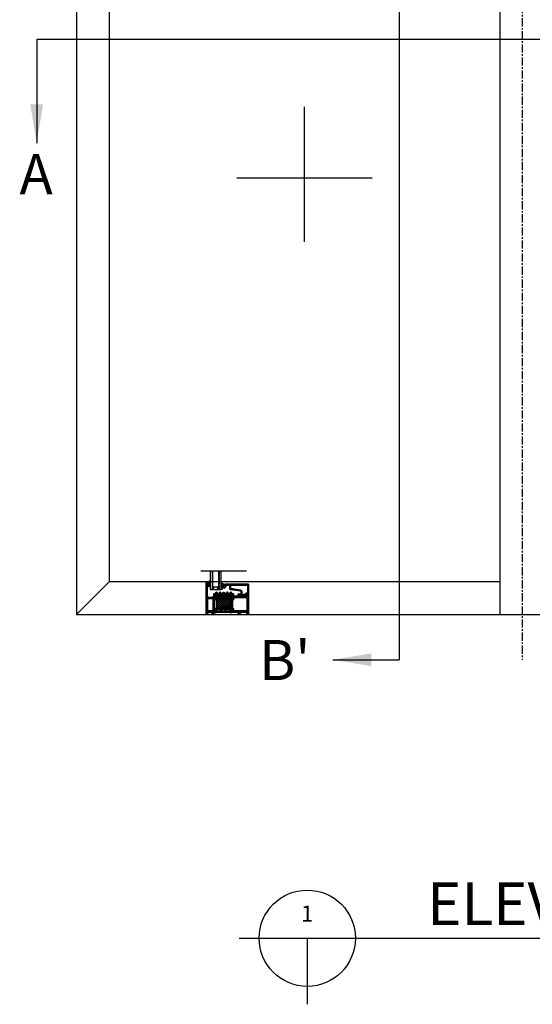
# Model space of a CAD drawing. Units: millimetres. Extents: x 0 to 1933, y 0 to 891.
# Drawn here: x 154 to 269, y 474 to 695 of the extents above; entities that cross this region are included whole.
import ezdxf
from ezdxf.enums import TextEntityAlignment as Align

# ---------------------------------------------------------------- set-up
doc = ezdxf.new("R2010")
doc.units = ezdxf.units.MM
doc.header["$LTSCALE"] = 0.073313
doc.header["$MEASUREMENT"] = 0
doc.linetypes.add('CENTER', pattern=[2, 1.25, -0.25, 0.25, -0.25])
doc.linetypes.add('HIDDENX2', pattern=[0.75, 0.5, -0.25])
doc.layers.get('0').update_dxf_attribs({"color": 255})
doc.layers.get('DEFPOINTS').update_dxf_attribs({"color": 250})
for name, color, linetype in [('2', 2, 'Continuous'), ('4', 4, 'Continuous'), ('E-ELEV-1', 3, 'Continuous'), ('E-GLASS', 4, 'Continuous'), ('E-MARK', 1, 'Continuous'), ('E-Shading', 252, 'Continuous'), ('Glass insulation pad', 60, 'Continuous'), ('HATCH', 253, 'Continuous')]:
    doc.layers.add(name, color=color, linetype=linetype)
for name, color, linetype, lineweight in [('E-DIES', 255, 'Continuous', 35), ('E-GASKET', 42, 'Continuous', 30), ('E-ISOLATOR', 41, 'Continuous', 30), ('E-PL', 6, 'Continuous', 35)]:
    doc.layers.add(name, color=color, linetype=linetype, lineweight=lineweight)
doc.layers.add('GHOST', color=250, linetype='Continuous', plot=False)
doc.styles.add('ROMANS', font='romans.shx', dxfattribs={"width": 0.9})
doc.styles.add('돋움', font='txt')

# ---------------------------------------------------------------- blocks, each defined once
blk = doc.blocks.new('est g10')
at = {"layer": 'E-GASKET'}
h = blk.add_hatch(dxfattribs=at)
h.set_pattern_fill('ANSI37', color=256, scale=0.5)
h.set_pattern_definition([(45, (-3573.2175, -2517.2601), (-1.122532, 1.122532), []), (135, (-3573.2175, -2517.2601), (-1.122532, -1.122532), [])])
h.paths.add_polyline_path([(0, 1.1, -0.451558), (0.3, 1.4), (1.3, 1.3, 0.246209), (1.6, 1.4), (2.1, 2.1, 0.558039), (1.9, 2.6, -0.070988), (-3.8, 4.7, 0.43431), (-5.5, 4.3), (-4.8, 3.8, 0.031416), (-2.1, 2.5, -0.25241), (-1.8, 2), (-1.8, -1.3, -0.233223), (-1.6, -2), (-1.6, -2.9, -0.133355), (-1.7, -3.4), (-5.1, -8.9, 0.308723), (-4.1, -8.6, -0.065446), (1.5, -2.3, 0.211655), (1.5, -2), (1.5, -1.8, 0.378585), (1.3, -1.5), (0.3, -1.4, -0.378585), (0, -1.1)])
for points in [[(-3.7, -3.3, -0.194806), (-3.3, -2.8, 0.558181), (-3.2, -2), (-4.3, -1.6, -0.109518), (-4.6, -1.2), (-5.6, 0.5, -0.125608), (-5.7, 1.1), (-5.7, 3.7, -0.123474), (-5.5, 4.3), (-4.8, 3.8), (-4.8, 1.6, 0.125485), (-4.6, 0.8), (-3.9, -0.4, 0.109518), (-3.4, -1), (-1.9, -1.2, -0.288312), (-1.6, -2), (-1.6, -2.9, -0.133355), (-1.7, -3.4), (-5.1, -8.9, -0.438415), (-5.7, -7.6), (-3.7, -3.2)], [(-1.8, -1.3), (-1.8, 2, 0.252565), (-2.1, 2.5, -0.031416), (-4.8, 3.8), (-5.5, 4.3, -0.43431), (-3.8, 4.7, 0.070988), (1.9, 2.6, -0.558039), (2.1, 2.1), (1.6, 1.4, -0.246209), (1.3, 1.3), (0.3, 1.4, 0.451558), (0, 1.1), (0, -1.1, 0.378585), (0.3, -1.4), (1.3, -1.5, -0.378585), (1.5, -1.8), (1.5, -2, -0.217815), (1.4, -2.3, 0.065391), (-4.1, -8.6, -0.308723), (-5.1, -8.9)]]:
    blk.add_lwpolyline(points, format="xyb", dxfattribs=at)
blk = doc.blocks.new('est g09')
at = {"layer": 'E-GASKET'}
h = blk.add_hatch(dxfattribs=at)
h.set_pattern_fill('ANSI37', color=256, scale=0.5)
h.set_pattern_definition([(45, (-3517.9175, -2515.5101), (-1.122532, 1.122532), []), (135, (-3517.9175, -2515.5101), (-1.122532, -1.122532), [])])
h.paths.add_polyline_path([(3.3, 2.5, -1), (3.3, 1.5), (2, 1.5, -0.414214), (1.7, 1.8), (1.7, 1.9, 0.668123), (1.2, 2.1), (0.1, 1.1, 0.199004), (0, 0.7), (0, -0.7, 0.199038), (0.1, -1.1), (1.2, -2.1, 0.667817), (1.7, -1.9), (1.7, -1.8, -0.414214), (2, -1.5), (3.3, -1.5, -0.999994), (3.3, -2.5), (3.3, -4.1), (4.5, -4.1, 0.414214), (5, -3.6), (5, 3.9, -0.351185), (5.4, 4.4, 0.215359), (6.9, 7, -0.067527), (7.1, 7.9), (7.2, 8.2, 0.643342), (6.5, 8), (6.3, 6.8, -0.334543), (4.5, 5.2), (2.9, 4.9, 0.41421), (2.5, 4.5), (3.3, 4.5)])
h.paths.add_polyline_path([(3.5, 0.2), (3.5, -0.2, -0.414214), (3, -0.7), (1.7, -0.7, -0.414214), (1.2, -0.2), (1.2, 0.2, -0.414214), (1.7, 0.7), (3, 0.7, -0.414214)], flags=16)
for points in [[(6.1, -5.1), (7.1, -4.4, 0.668184), (7, -3.7), (6.4, -3.5, -0.767324), (6.4, -2.7), (7, -2.5, 0.767333), (7, -1.7), (6.4, -1.5, -0.767325), (6.4, -0.7), (7, -0.5, 0.767333), (7, 0.3), (6.4, 0.5, -0.767324), (6.4, 1.3), (7, 1.5, 0.87698), (6.9, 2.3), (6.5, 2.3, -0.698124), (6.2, 3, 0.220237), (7.3, 5.3), (7.3, 8, 0.908896), (6.5, 8), (6.3, 6.8, -0.334543), (4.5, 5.2), (2.9, 4.9, 0.41421), (2.5, 4.5), (3.3, 4.5), (3.3, 2.5, -1), (3.3, 1.5), (2, 1.5, -0.414214), (1.7, 1.8), (1.7, 1.9, 0.668123), (1.2, 2.1), (0.1, 1.1, 0.199004), (0, 0.7), (0, -0.7, 0.199038), (0.1, -1.1), (1.2, -2.1, 0.668191), (1.7, -1.9), (1.7, -1.8, -0.414214), (2, -1.5), (3.3, -1.5, -1), (3.3, -2.5), (3.3, -4.8, 0.414214), (3.6, -5.1)], [(3, 0.7, -0.414225), (3.5, 0.2), (3.5, -0.2, -0.414225), (3, -0.7), (1.7, -0.7, -0.414235), (1.2, -0.2), (1.2, 0.2, -0.414235), (1.7, 0.7)]]:
    blk.add_lwpolyline(points, format="xyb", close=True, dxfattribs=at)
blk.add_lwpolyline([(3.3, -4.1), (4.5, -4.1, 0.414214), (5, -3.6), (5, 3.9, -0.351185), (5.4, 4.4, 0.215359), (6.9, 7, -0.067527), (7.1, 7.9), (7.2, 8.2)], format="xyb", dxfattribs=at)
blk = doc.blocks.new('EST I05')
at = {"layer": 'HATCH'}
h = blk.add_hatch(dxfattribs=at)
h.set_pattern_fill('ANSI37', color=256, scale=10)
h.set_pattern_definition([(45, (842.2105, 0), (-0.8838835, 0.8838835), []), (135, (842.2105, 0), (-0.8838835, -0.8838835), [])])
h.paths.add_polyline_path([(1345.3, -535), (1345.3, -537.4), (1371.4, -537.4, 0.414214), (1372.4, -536.4), (1372.4, -532.4, 0.414214), (1371.4, -531.4), (1368.8, -531.4, -0.378446), (1367.8, -530.5), (1367.6, -528.9, 0.755777), (1364.8, -528.9), (1364.6, -530.5, -0.378446), (1363.6, -531.4), (1360.8, -531.4, -0.378446), (1359.8, -530.5), (1359.6, -528.9, 0.755777), (1356.8, -528.9), (1356.6, -530.5, -0.378446), (1355.6, -531.4), (1352.7, -531.4, -0.378446), (1351.7, -530.5), (1351.5, -528.9, 0.755777), (1348.8, -528.9), (1348.6, -530.5, -0.378446), (1347.6, -531.4), (1344.7, -531.4, -0.378446), (1343.7, -530.5), (1343.5, -528.9, 0.755777), (1340.7, -528.9), (1340.5, -530.5, -0.378446), (1339.5, -531.4), (1336.7, -531.4, -0.378446), (1335.7, -530.5), (1335.5, -528.9, 0.755777), (1332.7, -528.9), (1332.5, -530.5, -0.378446), (1331.5, -531.4), (1328.9, -531.4, 0.414214), (1327.9, -532.4), (1327.9, -536.4, 0.414214), (1328.9, -537.4), (1331.3, -537.4), (1331.3, -535), (1336.8, -535), (1336.8, -537.4), (1339.8, -537.4), (1339.8, -535)])
at = {"layer": 'Glass insulation pad'}
blk.add_lwpolyline([(1345.3, -537.4), (1345.3, -535), (1339.8, -535), (1339.8, -537.4), (1336.8, -537.4), (1336.8, -535), (1331.3, -535), (1331.3, -537.4), (1328.9, -537.4, -0.414214), (1327.9, -536.4), (1327.9, -532.4, -0.414214), (1328.9, -531.4), (1331.5, -531.4, 0.378446), (1332.5, -530.5), (1332.7, -528.9, -0.755777), (1335.5, -528.9), (1335.7, -530.5, 0.378446), (1336.7, -531.4), (1339.5, -531.4, 0.378446), (1340.5, -530.5), (1340.7, -528.9, -0.755777), (1343.5, -528.9), (1343.7, -530.5, 0.378446), (1344.7, -531.4), (1347.6, -531.4, 0.378446), (1348.6, -530.5), (1348.8, -528.9, -0.755777), (1351.5, -528.9), (1351.7, -530.5, 0.378446), (1352.7, -531.4), (1355.6, -531.4, 0.378446), (1356.6, -530.5), (1356.8, -528.9, -0.755777), (1359.6, -528.9), (1359.8, -530.5, 0.378446), (1360.8, -531.4), (1363.6, -531.4, 0.378446), (1364.6, -530.5), (1364.8, -528.9, -0.755777), (1367.6, -528.9), (1367.8, -530.5, 0.378446), (1368.8, -531.4), (1371.4, -531.4, -0.414214), (1372.4, -532.4), (1372.4, -536.4, -0.414214), (1371.4, -537.4)], format="xyb", close=True, dxfattribs=at)
blk = doc.blocks.new('poly-amid material-02')
at = {"layer": 'HATCH'}
h = blk.add_hatch(dxfattribs=at)
h.set_pattern_fill('ANSI31', color=256, scale=10, angle=315)
h.set_pattern_definition([(0, (-5008.869, -1198.3886), (3e-16, 1.25), [])])
h.paths.add_polyline_path([(3.2, -2, 0.339454), (3.7, -2.4), (35.3, -2.4, 0.339454), (35.8, -2), (35.9, -1.5, -0.339454), (36.4, -1.1), (36.5, -1.1, -0.131652), (36.8, -1.2), (38.3, -2.1, 0.131652), (38.5, -2.1), (38.7, -2.1, 0.414214), (39, -1.8), (39, 1.8, 0.414214), (38.7, 2.1), (38.5, 2.1, 0.131652), (38.3, 2.1), (36.8, 1.2, -0.131652), (36.5, 1.1), (36.1, 1.1, -0.315299), (35.6, 1.4), (34.8, 3.7, 0.315299), (34.5, 3.9), (4.5, 3.9, 0.315299), (4.2, 3.7), (3.4, 1.4, -0.315299), (2.9, 1.1), (2.5, 1.1, -0.131652), (2.2, 1.2), (0.7, 2.1, 0.131652), (0.5, 2.1), (0.3, 2.1, 0.414214), (0, 1.8), (0, -1.8, 0.414214), (0.3, -2.1), (0.5, -2.1, 0.131652), (0.7, -2.1), (2.2, -1.2, -0.131652), (2.5, -1.1), (2.6, -1.1, -0.339454), (3.1, -1.5)])
h.paths.add_polyline_path([(5.1, 2.4, -0.315299), (5.6, 2.7), (12.1, 2.7, -0.267949), (12.6, 2.5), (14.2, -0.4, -0.57735), (13.8, -1.2), (4.5, -1.2, -0.520567), (4.1, -0.5)], flags=16)
h.paths.add_polyline_path([(34.6, -1.2), (25.2, -1.2, -0.57735), (24.8, -0.4), (26.4, 2.5, -0.267949), (26.9, 2.7), (33.5, 2.7, -0.315299), (34, 2.4), (35, -0.5, -0.520567)], flags=16)
h.paths.add_polyline_path([(15.7, -0.9), (14, 2, -0.57735), (14.4, 2.7), (24.6, 2.7, -0.57735), (25, 2), (23.3, -0.9, -0.267949), (22.9, -1.2), (16.1, -1.2, -0.267949)], flags=16)
at = {"layer": 'E-PL'}
for points in [[(3.2, -2, 0.339454), (3.7, -2.4), (35.3, -2.4, 0.339454), (35.8, -2), (35.9, -1.5, -0.339454), (36.4, -1.1), (36.5, -1.1, -0.131652), (36.8, -1.2), (38.3, -2.1, 0.131652), (38.5, -2.1), (38.7, -2.1, 0.414214), (39, -1.8), (39, 1.8, 0.414214), (38.7, 2.1), (38.5, 2.1, 0.131652), (38.3, 2.1), (36.8, 1.2, -0.131652), (36.5, 1.1), (36.1, 1.1, -0.315299), (35.6, 1.4), (34.8, 3.7, 0.315299), (34.5, 3.9), (4.5, 3.9, 0.315299), (4.2, 3.7), (3.4, 1.4, -0.315299), (2.9, 1.1), (2.5, 1.1, -0.131652), (2.2, 1.2), (0.7, 2.1, 0.131652), (0.5, 2.1), (0.3, 2.1, 0.414214), (0, 1.8), (0, -1.8, 0.414214), (0.3, -2.1), (0.5, -2.1, 0.131652), (0.7, -2.1), (2.2, -1.2, -0.131652), (2.5, -1.1), (2.6, -1.1, -0.339454), (3.1, -1.5)], [(5.1, 2.4, -0.315299), (5.6, 2.7), (12.1, 2.7, -0.267949), (12.6, 2.5), (14.2, -0.4, -0.57735), (13.8, -1.2), (4.5, -1.2, -0.520567), (4.1, -0.5)], [(15.7, -0.9), (14, 2, -0.57735), (14.4, 2.7), (24.6, 2.7, -0.57735), (25, 2), (23.3, -0.9, -0.267949), (22.9, -1.2), (16.1, -1.2, -0.267949)], [(34.6, -1.2), (25.2, -1.2, -0.57735), (24.8, -0.4), (26.4, 2.5, -0.267949), (26.9, 2.7), (33.5, 2.7, -0.315299), (34, 2.4), (35, -0.5, -0.520567)]]:
    blk.add_lwpolyline(points, format="xyb", close=True, dxfattribs=at)
blk = doc.blocks.new('IW frame out')
at = {"layer": 'E-Shading'}
h = blk.add_hatch(color=256, dxfattribs=at)
h.paths.add_polyline_path([(-38.5, 16), (-38.5, 3.9, -0.393479), (-39.4, 2.9), (-45.5, 2.5), (-63.5, 2.5, -0.414214), (-64, 3), (-64, 4), (-63, 4, 0.414214), (-62.7, 4.3), (-62.7, 4.5, 0.414214), (-63.2, 5), (-66.2, 5, 0.414214), (-66.7, 4.5), (-66.7, 4.3, 0.414214), (-66.4, 4), (-65.5, 4), (-65.5, 2.3, -0.414214), (-66, 1.8), (-71, 1.8, -0.414214), (-71.5, 2.3), (-71.5, 4), (-70.6, 4, 0.414214), (-70.3, 4.3), (-70.3, 4.5, 0.414214), (-70.8, 5), (-72.7, 5, 0.414214), (-73, 4.7), (-73, 0.3, 0.414214), (-72.7, 0), (-0.3, 0, 0.414214), (0, 0.3), (0, 3.5, 0.414214), (-0.5, 4), (-1.7, 4, 0.414214), (-2, 3.7), (-2, 2), (-5, 2), (-5, 8.5, -0.408248), (-5, 9.5), (-5, 15), (-2, 15), (-2, 13.3, 0.414214), (-1.7, 13), (-0.5, 13, 0.414214), (0, 13.5), (0, 16.7, 0.414214), (-0.3, 17), (-5, 17), (-5, 20.2, -0.359508), (-4.8, 20.5, 0.263725), (-4.5, 20.7), (-4, 22.1, 0.548619), (-4.3, 22.5), (-6.7, 22.3, 0.176327), (-6.9, 22.2), (-7.2, 21.8, 0.57735), (-7.2, 21.5), (-7, 21.5, -0.267949), (-6.8, 21.3), (-6.3, 19.3, -0.065543), (-6.3, 19.3), (-6.3, 19.1, -0.688507), (-6.8, 18.9, 0.213422), (-7, 19), (-10.9, 19, -0.414214), (-11.2, 19.3), (-11.2, 19.5, -0.137852), (-11.2, 19.7), (-10.2, 21.2, 0.585498), (-10.4, 21.5), (-12.5, 21.5), (-14, 19), (-32, 19), (-33.5, 21.5), (-35.6, 21.5, 0.585498), (-35.8, 21.2), (-34.8, 19.7, -0.137852), (-34.8, 19.5), (-34.8, 19.3, -0.414214), (-35.1, 19), (-39, 19, 0.213422), (-39.2, 18.9, -0.688507), (-39.7, 19.1), (-39.7, 19.3, -0.065543), (-39.7, 19.3), (-39.2, 21.3, -0.267949), (-39, 21.5), (-38.8, 21.5, 0.57735), (-38.8, 21.8), (-39.1, 22.2, 0.176327), (-39.3, 22.3), (-41.7, 22.5, 0.548619), (-42, 22.1), (-41.5, 20.7, 0.263725), (-41.2, 20.5, -0.359508), (-41, 20.2), (-41, 16.3, 0.414214), (-40.7, 16)])
h.paths.add_polyline_path([(-35.7, 16), (-8.3, 16, -0.414214), (-8, 15.7), (-8, 3.3, -0.414214), (-8.3, 3), (-35.7, 3, -0.414214), (-36, 3.3), (-36, 15.7, -0.414214)], flags=16)
at = {"layer": 'E-DIES'}
blk.add_lwpolyline([(-38.5, 3.9), (-38.5, 16), (-40.7, 16, -0.414214), (-41, 16.3), (-41, 20.2, 0.359508), (-41.2, 20.5, -0.263725), (-41.5, 20.7), (-42, 22.1, -0.548619), (-41.7, 22.5), (-39.3, 22.3, -0.176327), (-39.1, 22.2), (-38.8, 21.8, -0.57735), (-38.8, 21.5), (-39, 21.5, 0.267949), (-39.2, 21.3), (-39.7, 19.3, 0.065543), (-39.7, 19.3), (-39.7, 19.1, 0.688507), (-39.2, 18.9, -0.213422), (-39, 19), (-35.1, 19, 0.414214), (-34.8, 19.3), (-34.8, 19.5, 0.137852), (-34.8, 19.7), (-35.8, 21.2, -0.585498), (-35.6, 21.5), (-33.5, 21.5), (-32, 19), (-14, 19), (-12.5, 21.5), (-10.4, 21.5, -0.585498), (-10.2, 21.2), (-11.2, 19.7, 0.137852), (-11.2, 19.5), (-11.2, 19.3, 0.414214), (-10.9, 19), (-7, 19, -0.213422), (-6.8, 18.9, 0.688507), (-6.3, 19.1), (-6.3, 19.3, 0.065543), (-6.3, 19.3), (-6.8, 21.3, 0.267949), (-7, 21.5), (-7.2, 21.5, -0.57735), (-7.2, 21.8), (-6.9, 22.2, -0.176327), (-6.7, 22.3), (-4.3, 22.5, -0.548619), (-4, 22.1), (-4.5, 20.7, -0.263725), (-4.8, 20.5, 0.359508), (-5, 20.2), (-5, 17), (-0.3, 17, -0.414214), (0, 16.7), (0, 13.5, -0.414214), (-0.5, 13), (-1.7, 13, -0.414214), (-2, 13.3), (-2, 15), (-5, 15), (-5, 9.5, 0.408248), (-5, 8.5), (-5, 2), (-2, 2), (-2, 3.7, -0.414214), (-1.7, 4), (-0.5, 4, -0.414214), (0, 3.5), (0, 0.3, -0.414214), (-0.3, 0), (-72.7, 0, -0.414214), (-73, 0.3), (-73, 4.7, -0.414214), (-72.7, 5), (-70.8, 5, -0.414214), (-70.3, 4.5), (-70.3, 4.3, -0.414214), (-70.6, 4), (-71.5, 4), (-71.5, 2.3, 0.414214), (-71, 1.8), (-66, 1.8, 0.414214), (-65.5, 2.3), (-65.5, 4), (-66.4, 4, -0.414214), (-66.7, 4.3), (-66.7, 4.5, -0.414214), (-66.2, 5), (-63.2, 5, -0.414214), (-62.7, 4.5), (-62.7, 4.3, -0.414214), (-63, 4), (-64, 4), (-64, 3, 0.414214), (-63.5, 2.5), (-45.5, 2.5), (-39.4, 2.9, 0.393479), (-38.5, 3.9, -0.393479)], format="xyb", dxfattribs=at)
blk.add_lwpolyline([(-35.7, 16), (-8.3, 16, -0.414214), (-8, 15.7), (-8, 3.3, -0.414214), (-8.3, 3), (-35.7, 3, -0.414214), (-36, 3.3), (-36, 15.7, -0.414214)], format="xyb", close=True, dxfattribs=at)
blk = doc.blocks.new('frame in')
at = {"layer": 'E-Shading'}
h = blk.add_hatch(color=256, dxfattribs=at)
h.paths.add_polyline_path([(-39.5, 35.6), (-39.5, 33.5), (-39, 33.2), (-39, 12.8), (-39.5, 12.5), (-39.5, 10.4, 0.585498), (-39.2, 10.2), (-37.7, 11.2, -0.137852), (-37.5, 11.2), (-37.3, 11.2, -0.414214), (-37, 10.9), (-37, 7, 0.213422), (-36.9, 6.8, -0.688507), (-37.1, 6.3), (-37.3, 6.3, -0.065543), (-37.3, 6.3), (-39.3, 6.8, -0.267949), (-39.5, 7), (-39.5, 7.2, 0.57735), (-39.8, 7.2), (-40.2, 6.9, 0.176327), (-40.3, 6.7), (-40.5, 4.3, 0.548619), (-40.1, 4), (-38.7, 4.5, 0.263725), (-38.5, 4.8, -0.359508), (-38.2, 5), (-22.5, 5, -0.414214), (-22, 4.5), (-22, 2.5, -0.414214), (-22.5, 2), (-23.2, 2, 0.414214), (-23.5, 1.7), (-23.5, 0.5, 0.414214), (-23, 0), (-18.5, 0, 0.414214), (-18, 0.5), (-18, 1.7, 0.414214), (-18.3, 2), (-19.5, 2, -0.414214), (-20, 2.5), (-20, 4.5, -0.414214), (-19.5, 5), (-11.5, 5, -0.4), (-10.5, 5), (-2.5, 5, -0.414214), (-2, 4.5), (-2, 2.5, -0.414214), (-2.5, 2), (-3.7, 2, 0.414214), (-4, 1.7), (-4, 0.5, 0.414214), (-3.5, 0), (-0.3, 0, 0.414214), (0, 0.3), (0, 45.7, 0.414214), (-0.3, 46), (-3.5, 46, 0.414214), (-4, 45.5), (-4, 44.3, 0.414214), (-3.7, 44), (-2.5, 44, -0.414214), (-2, 43.5), (-2, 41.5, -0.414214), (-2.5, 41), (-10.5, 41, -0.4), (-11.5, 41), (-19.5, 41, -0.414214), (-20, 41.5), (-20, 43.5, -0.414214), (-19.5, 44), (-18.3, 44, 0.414214), (-18, 44.3), (-18, 45.5, 0.414214), (-18.5, 46), (-23, 46, 0.414214), (-23.5, 45.5), (-23.5, 44.3, 0.414214), (-23.2, 44), (-22.5, 44, -0.414214), (-22, 43.5), (-22, 41.5, -0.414214), (-22.5, 41), (-38.2, 41, -0.359508), (-38.5, 41.2, 0.263725), (-38.7, 41.5), (-40.1, 42, 0.548619), (-40.5, 41.7), (-40.3, 39.3, 0.176327), (-40.2, 39.1), (-39.8, 38.8, 0.57735), (-39.5, 38.8), (-39.5, 39, -0.267949), (-39.3, 39.2), (-37.3, 39.7, -0.065543), (-37.3, 39.7), (-37.1, 39.7, -0.688507), (-36.9, 39.2, 0.213422), (-37, 39), (-37, 35.1, -0.414214), (-37.3, 34.8), (-37.5, 34.8, -0.137852), (-37.7, 34.8), (-39.2, 35.8, 0.585498)])
h.paths.add_polyline_path([(-34, 13), (-36, 13.7), (-36, 32.3), (-34, 33), (-34, 37.7, -0.414214), (-33.7, 38), (-3.3, 38, -0.414214), (-3, 37.7), (-3, 8.3, -0.414214), (-3.3, 8), (-33.7, 8, -0.414214), (-34, 8.3)], flags=16)
at = {"layer": 'E-DIES'}
for points in [[(-39.5, 33.5), (-39.5, 35.6, -0.585498), (-39.2, 35.8), (-37.7, 34.8, 0.137852), (-37.5, 34.8), (-37.3, 34.8, 0.414214), (-37, 35.1), (-37, 39, -0.213422), (-36.9, 39.2, 0.688507), (-37.1, 39.7), (-37.3, 39.7, 0.065543), (-37.3, 39.7), (-39.3, 39.2, 0.267949), (-39.5, 39), (-39.5, 38.8, -0.57735), (-39.8, 38.8), (-40.2, 39.1, -0.176327), (-40.3, 39.3), (-40.5, 41.7, -0.548619), (-40.1, 42), (-38.7, 41.5, -0.263725), (-38.5, 41.2, 0.359508), (-38.2, 41), (-22.5, 41, 0.414214), (-22, 41.5), (-22, 43.5, 0.414214), (-22.5, 44), (-23.2, 44, -0.414214), (-23.5, 44.3), (-23.5, 45.5, -0.414214), (-23, 46), (-18.5, 46, -0.414214), (-18, 45.5), (-18, 44.3, -0.414214), (-18.3, 44), (-19.5, 44, 0.414214), (-20, 43.5), (-20, 41.5, 0.414214), (-19.5, 41), (-11.5, 41, 0.4), (-10.5, 41), (-2.5, 41, 0.414214), (-2, 41.5), (-2, 43.5, 0.414214), (-2.5, 44), (-3.7, 44, -0.414214), (-4, 44.3), (-4, 45.5, -0.414214), (-3.5, 46), (-0.3, 46, -0.414214), (0, 45.7), (0, 0.3, -0.414214), (-0.3, 0), (-3.5, 0, -0.414214), (-4, 0.5), (-4, 1.7, -0.414214), (-3.7, 2), (-2.5, 2, 0.414214), (-2, 2.5), (-2, 4.5, 0.414214), (-2.5, 5), (-10.5, 5, 0.4), (-11.5, 5), (-19.5, 5, 0.414214), (-20, 4.5), (-20, 2.5, 0.414214), (-19.5, 2), (-18.3, 2, -0.414214), (-18, 1.7), (-18, 0.5, -0.414214), (-18.5, 0), (-23, 0, -0.414214), (-23.5, 0.5), (-23.5, 1.7, -0.414214), (-23.2, 2), (-22.5, 2, 0.414214), (-22, 2.5), (-22, 4.5, 0.414214), (-22.5, 5), (-38.2, 5, 0.359508), (-38.5, 4.8, -0.263725), (-38.7, 4.5), (-40.1, 4, -0.548619), (-40.5, 4.3), (-40.3, 6.7, -0.176327), (-40.2, 6.9), (-39.8, 7.2, -0.57735), (-39.5, 7.2), (-39.5, 7, 0.267949), (-39.3, 6.8), (-37.3, 6.3, 0.065543), (-37.3, 6.3), (-37.1, 6.3, 0.688507), (-36.9, 6.8, -0.213422), (-37, 7), (-37, 10.9, 0.414214), (-37.3, 11.2), (-37.5, 11.2, 0.137852), (-37.7, 11.2), (-39.2, 10.2, -0.585498), (-39.5, 10.4), (-39.5, 12.5), (-39, 12.8), (-39, 33.2), (-39.5, 33.5)], [(-36, 13.7), (-34, 13), (-34, 8.3, 0.414214), (-33.7, 8), (-3.3, 8, 0.414214), (-3, 8.3), (-3, 37.7, 0.414214), (-3.3, 38), (-33.7, 38, 0.414214), (-34, 37.7), (-34, 33), (-36, 32.3)]]:
    blk.add_lwpolyline(points, format="xyb", close=True, dxfattribs=at)
blk = doc.blocks.new('PTCC EST 001')
at = {"layer": 'E-Shading'}
h = blk.add_hatch(color=256, dxfattribs=at)
h.paths.add_polyline_path([(0, -21), (0, 0, 0.414214), (-0.5, 0.5), (-52.3, 0.5, 0.414214), (-52.8, 0), (-52.8, -0.5, -0.414214), (-53.3, -1), (-54.5, -1, 0.414214), (-55, -1.5), (-55, -3, 0.503108), (-54.7, -3.2), (-53.4, -2.8, -0.503108), (-53, -3.1), (-53, -5.3, -0.198912), (-53.1, -5.7), (-54.8, -7.4, 0.970104), (-54.2, -8.1), (-50.8, -5.1, 0.690353), (-51.1, -4.2), (-51.3, -4.2, -0.414214), (-51.6, -3.9), (-51.6, -1.8, -0.414214), (-51.1, -1.3), (-42.5, -1.3, -0.414214), (-42, -1.8), (-42, -9.1, 0.366638), (-40.3, -11.1), (-18.2, -14.7, -0.366638), (-16.5, -16.7), (-16.5, -24.4, -0.414214), (-17, -24.9), (-17.5, -24.9, -0.414214), (-18, -24.4), (-18, -24, 0.414214), (-18.5, -23.5), (-18.7, -23.5, 0.414214), (-19.2, -24), (-19.2, -24.7, 0.414214), (-17.7, -26.2), (-16.4, -26.2, 0.414214), (-14.7, -24.5), (-4.3, -24.5, 0.131652), (-3.8, -24.4), (-3.5, -24.2, 0.767329), (-3.7, -23.7), (-3.8, -23.7, -0.414214), (-4, -23.5), (-4, -21.5), (-0.5, -21.5, 0.414214)])
h.paths.add_polyline_path([(-1.8, -1.8), (-1.8, -19.2, -0.414214), (-2.3, -19.7), (-5.3, -19.7, 0.414214), (-5.8, -20.2), (-5.8, -22.2, -0.414214), (-6.3, -22.7), (-14.2, -22.7, -0.414214), (-14.7, -22.2), (-14.7, -16.7, 0.366638), (-17.9, -13), (-39.8, -9.3, -0.366638), (-40.2, -8.8), (-40.2, -1.8, -0.414214), (-39.7, -1.3), (-2.3, -1.3, -0.414214)], flags=16)
at = {"layer": 'E-DIES'}
for points in [[(0, -21), (0, 0, 0.414214), (-0.5, 0.5), (-52.3, 0.5, 0.414214), (-52.8, 0), (-52.8, -0.5, -0.414214), (-53.3, -1), (-54.5, -1, 0.414214), (-55, -1.5), (-55, -3, 0.503108), (-54.7, -3.2), (-53.4, -2.8, -0.503108), (-53, -3.1), (-53, -5.3, -0.198912), (-53.1, -5.7), (-54.8, -7.4, 0.970104), (-54.2, -8.1), (-50.8, -5.1, 0.690353), (-51.1, -4.2), (-51.3, -4.2, -0.414214), (-51.6, -3.9), (-51.6, -1.8, -0.414214), (-51.1, -1.3), (-42.5, -1.3, -0.414214), (-42, -1.8), (-42, -9.1, 0.366638), (-40.3, -11.1), (-18.2, -14.7, -0.366638), (-16.5, -16.7), (-16.5, -24.4, -0.414214), (-17, -24.9), (-17.5, -24.9, -0.414214), (-18, -24.4), (-18, -24, 0.414214), (-18.5, -23.5), (-18.7, -23.5, 0.414214), (-19.2, -24), (-19.2, -24.7, 0.414214), (-17.7, -26.2), (-16.4, -26.2, 0.414214), (-14.7, -24.5), (-14.7, -24.5), (-4.3, -24.5, 0.131652), (-3.8, -24.4), (-3.5, -24.2, 0.767329), (-3.7, -23.7), (-3.8, -23.7, -0.414214), (-4, -23.5), (-4, -21.5), (-0.5, -21.5, 0.414214)], [(-1.8, -19.2), (-1.8, -1.8, 0.414214), (-2.3, -1.3), (-39.7, -1.3, 0.414214), (-40.2, -1.8), (-40.2, -8.8, 0.366638), (-39.8, -9.3), (-17.9, -13, -0.366638), (-14.7, -16.7), (-14.7, -22.2, 0.414214), (-14.2, -22.7), (-6.3, -22.7, 0.414214), (-5.8, -22.2), (-5.8, -20.2, -0.414214), (-5.3, -19.7), (-2.3, -19.7, 0.414214)]]:
    blk.add_lwpolyline(points, format="xyb", close=True, dxfattribs=at)
blk = doc.blocks.new('PTCC EDS95 DOOR FIX FRAME IW WS A')
at = {"layer": 'E-ISOLATOR'}
h = blk.add_hatch(dxfattribs=at)
h.set_pattern_fill('ANSI37', color=256, angle=270)
h.set_pattern_definition([(315, (1659.5484, -1623.0577), (2.245064, 2.245064), []), (45, (1659.5484, -1623.0577), (-2.245064, 2.245064), [])])
h.paths.add_polyline_path([(23.5, -11.4), (23.5, -33.4), (53.5, -33.4), (53.5, -11.4)])
blk.add_lwpolyline([(23.5, -33.4), (23.5, -11.4), (53.5, -11.4), (53.5, -33.4)], close=True, dxfattribs=at)
at = {"layer": '4', "xscale": -1, "rotation": 180}
blk.add_blockref('PTCC EST 001', (95, -67.5), dxfattribs=at)
at = {"layer": 'E-DIES', "xscale": -1, "rotation": 270}
blk.add_blockref('IW frame out', (0, 0), dxfattribs=at)
at = {"layer": 'E-DIES'}
blk.add_blockref('frame in', (95, -46), dxfattribs=at)
at = {"layer": 'E-GASKET', "xscale": -1, "rotation": 180}
blk.add_blockref('est g10', (40, -65.2), dxfattribs=at)
at = {"layer": 'E-GLASS', "xscale": -1, "rotation": 180}
blk.add_blockref('est g09', (1.7, -68.5), dxfattribs=at)
at = {"layer": 'E-Shading'}
blk.add_blockref('poly-amid material-02', (19, -9), dxfattribs=at)
at = {"layer": 'E-Shading', "rotation": 180}
blk.add_blockref('poly-amid material-02', (58, -37), dxfattribs=at)
at = {"layer": 'HATCH', "xscale": -1, "rotation": 180}
blk.add_blockref('EST I05', (-1310.9, -578.4), dxfattribs=at)
blk = doc.blocks.new('*U37')
for points in [[(42.1, 19), (0, 19), (0, 25), (42.1, 25)], [(42.1, 0), (0, 0), (0, 6), (42.1, 6)]]:
    blk.add_lwpolyline(points)
at = {"layer": '4'}
for p, q in [((7.9, 19), (0, 19)), ((0, 16.4), (0, 19)), ((0, 16.4), (3.9, 17.6)), ((0, 14.3), (0, 16.4)), ((0.3, 13.9), (0, 14.3)), ((0, 13.6), (0.3, 13.9)), ((0, 12.9), (0, 13.6)), ((0.3, 12.5), (0, 12.9)), ((0, 12.1), (0.3, 12.5)), ((0, 11.4), (0, 12.1)), ((0.3, 11.1), (0, 11.4)), ((0, 10.7), (0.3, 11.1)), ((0, 8.5), (0, 10.7)), ((0, 8.5), (3.9, 7.3)), ((0, 8.5), (0, 6)), ((7.9, 6), (0, 6)), ((0.1, 16.4), (4, 17.5)), ((0.1, 14.3), (0.1, 16.4)), ((0.4, 13.9), (0.1, 14.3)), ((0.1, 13.6), (0.4, 13.9)), ((0.1, 12.9), (0.1, 13.6)), ((0.4, 12.5), (0.1, 12.9)), ((0.1, 12.1), (0.4, 12.5)), ((0.1, 11.4), (0.1, 12.1)), ((0.4, 11.1), (0.1, 11.4)), ((0.1, 10.7), (0.4, 11.1)), ((0.1, 8.5), (0.1, 10.7)), ((0.1, 8.5), (4, 7.3)), ((3.9, 18.6), (3.9, 19)), ((7.9, 18.6), (3.9, 18.6)), ((3.9, 18.6), (3.9, 17.6)), ((3.9, 6.3), (3.9, 7.3)), ((7.9, 6.3), (3.9, 6.3)), ((3.9, 6.3), (3.9, 6)), ((7.7, 18.5), (4, 18.5)), ((4, 18.5), (4, 17.5)), ((4, 6.4), (4, 7.3)), ((7.7, 6.4), (4, 6.4)), ((7.7, 18.4), (5.6, 18.4)), ((5.6, 18.4), (5.6, 17.6)), ((5.8, 17.6), (5.6, 17.6)), ((5.8, 7.3), (5.6, 7.3)), ((5.6, 6.5), (5.6, 7.3)), ((7.7, 6.5), (5.6, 6.5)), ((7.9, 18.2), (5.8, 18.2)), ((5.8, 18.2), (5.8, 17.6)), ((5.8, 7.3), (5.8, 17.6)), ((5.8, 7.3), (5.8, 17.6)), ((5.8, 6.6), (5.8, 7.3)), ((7.9, 6.6), (5.8, 6.6)), ((7.7, 18.5), (7.7, 18.4)), ((7.7, 6.4), (7.7, 6.5)), ((7.9, 18.6), (7.9, 19)), ((7.9, 18.6), (7.9, 18.2)), ((7.9, 6.3), (7.9, 6.6)), ((7.9, 6.3), (7.9, 6))]:
    blk.add_line(p, q, dxfattribs=at)
at = {"layer": 'DEFPOINTS'}
blk.add_line((42.1, -20.8), (42.1, 81.4), dxfattribs=at)
at = {"layer": 'E-GLASS', "color": 5, "linetype": 'HIDDENX2', "ltscale": 10}
for p, q in [((42.1, 24), (0, 24)), ((42.1, 20), (0, 20)), ((42.1, 5), (0, 5)), ((42.1, 1), (0, 1))]:
    blk.add_line(p, q, dxfattribs=at)
blk = doc.blocks.new('A$C6179093F')
blk.add_blockref('PTCC EDS95 DOOR FIX FRAME IW WS A', (-0.3, 0))
at = {"layer": 'E-GASKET', "xscale": -1, "rotation": 180}
blk.add_blockref('est g10', (39.7, -65.2), dxfattribs=at)
at = {"layer": 'E-GLASS', "rotation": 270}
blk.add_blockref('*U37', (8.7, -56), dxfattribs=at)
at = {"layer": 'E-GLASS', "xscale": -1, "rotation": 180}
blk.add_blockref('est g09', (1.4, -68.5), dxfattribs=at)
at = {"layer": 'HATCH', "xscale": -1, "rotation": 180}
blk.add_blockref('EST I05', (-1311.2, -578.4), dxfattribs=at)

msp = doc.modelspace()

# ---------------------------------------------------------------- linework, layer by layer
at = {"color": 2, "linetype": 'CENTER', "ltscale": 20}
msp.add_line((266.39999, 774.54228), (266.39999, 551.42868), dxfattribs=at)
at = {"color": 4}
for p, q in [((217.54999, 645.22551), (217.54999, 675.50935)), ((232.74799, 659.50451), (202.35198, 659.50451))]:
    msp.add_line(p, q, dxfattribs=at)
at = {"layer": '2', "color": 4}
for p, q in [((238.75776, 774.54228), (238.75776, 551.42868)), ((157.46935, 690.68477), (374.25148, 690.68477)), ((157.46935, 690.68477), (157.46935, 667.36399)), ((223.89638, 551.42868), (238.75776, 551.42868))]:
    msp.add_line(p, q, dxfattribs=at)
for points in [[(158.91758, 676.05336), (156.02112, 676.05336), (157.46935, 667.36399)], [(232.58575, 552.87691), (232.58575, 549.98045), (223.89638, 551.42868)]]:
    msp.add_solid(points, dxfattribs=at)
at = {"layer": 'E-ELEV-1'}
msp.add_lwpolyline([(166.39999, 561.57955), (366.39999, 561.57955), (366.39999, 761.57955), (166.39999, 761.57955)], close=True, dxfattribs=at)
for points in [[(359.09999, 561.57955), (359.09999, 754.27955), (173.69999, 754.27955), (173.69999, 568.87955)], [(261.39999, 754.27955), (261.39999, 561.57955)], [(173.69999, 568.87955), (166.39999, 561.57955)], [(261.39999, 568.87955), (173.69999, 568.87955)]]:
    msp.add_lwpolyline(points, dxfattribs=at)
at = {"layer": 'E-MARK', "ltscale": 0.1}
for p, q in [((202.91035, 488.94883), (329.88962, 488.94883)), ((218.18386, 488.94883), (218.18386, 474.12843))]:
    msp.add_line(p, q, dxfattribs=at)
msp.add_circle((218.18386, 488.94883), 10.8, dxfattribs=at)

# ---------------------------------------------------------------- block references
at = {"layer": 'GHOST', "xscale": -0.1, "yscale": 0.1, "zscale": 0.1, "rotation": 180}
msp.add_blockref('A$C6179093F', (195.52058, 561.57955), dxfattribs=at)

# ---------------------------------------------------------------- texts
at = {"layer": '2', "color": 4, "style": 'ROMANS'}
for s, p in [('A', (153.60744, 660.36392)), ("B'", (207.40601, 551.3714))]:
    msp.add_text(s, height=9, dxfattribs=at).set_placement(p, align=Align.MIDDLE_LEFT)
at = {"layer": '2', "ltscale": 0.1, "style": '돋움'}
for s, height, p in [('ELEVATION', 9.6, (245.06921, 491.89147)), ('1', 3.6, (216.76828, 492.66977))]:
    msp.add_text(s, height=height, dxfattribs=at).set_placement(p)

doc.saveas('drawing.dxf')
